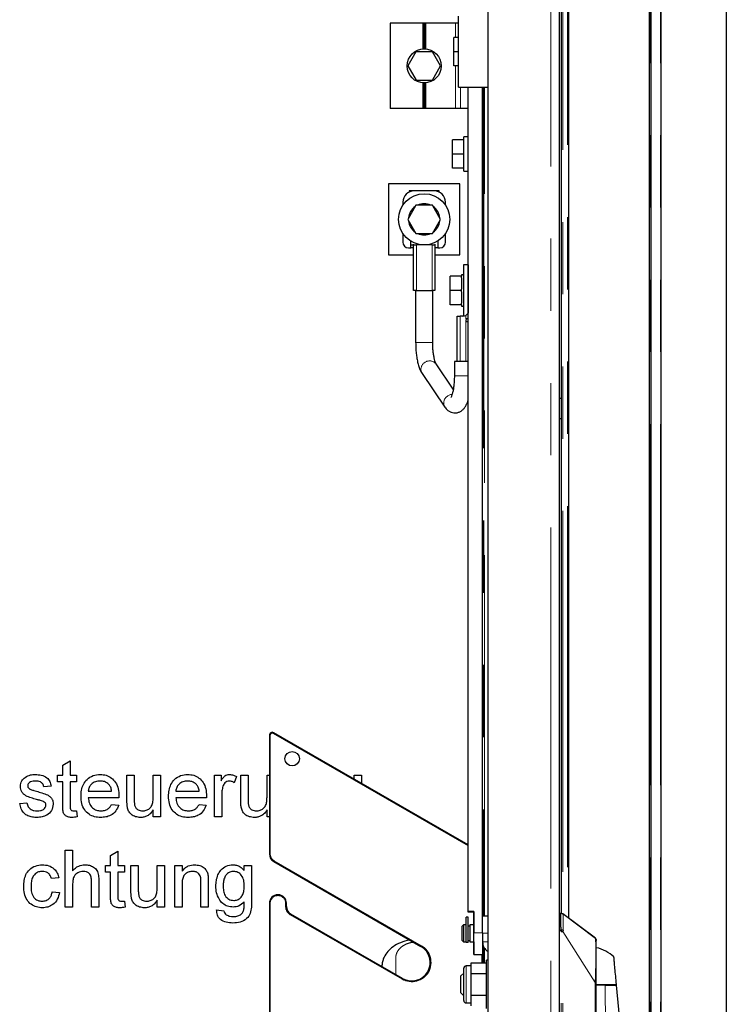
# Model space of a CAD drawing. Units: millimetres. Extents: x 3126 to 8638, y 1690 to 6003.
# Drawn here: x 4401 to 4650, y 5475 to 5821 of the extents above; entities that cross this region are included whole.
import ezdxf

# ---------------------------------------------------------------- set-up
doc = ezdxf.new("R2010")
doc.units = ezdxf.units.MM
doc.header["$LTSCALE"] = 20
doc.linetypes.add('PHANTOM', pattern=[12.7, 6.35, -1.27, 1.27, -1.27, 1.27, -1.27])

msp = doc.modelspace()

# ---------------------------------------------------------------- linework, layer by layer
at = {"color": 7, "linetype": 'Continuous', "lineweight": 25}
for p, q in [((4622.71, 5932.64), (4622.71, 4542.75)), ((4623.34, 5932.75), (4623.34, 4542.75)), ((4626.81, 5932.75), (4626.81, 4542.75)), ((4649.81, 5932.75), (4649.81, 4532.75)), ((4591.81, 5901.75), (4591.81, 5506.71)), ((4594.31, 5904.25), (4594.31, 5505.08)), ((4566.13, 4950.83), (4566.13, 5897.69)), ((4591.13, 4952.09), (4591.13, 5896.43)), ((4555.63, 5797.26), (4555.63, 5822.26)), ((4543.13, 5819.76), (4531.63, 5819.76)), ((4531.63, 5819.76), (4531.63, 5789.76)), ((4543.63, 5819.76), (4543.13, 5819.76)), ((4543.13, 5819.76), (4543.13, 5810.74)), ((4543.38, 5819.76), (4543.38, 5810.76)), ((4544.13, 5819.76), (4543.63, 5819.76)), ((4543.63, 5819.76), (4543.63, 5810.76)), ((4554.68, 5819.76), (4544.13, 5819.76)), ((4544.13, 5819.76), (4544.13, 5810.74)), ((4555.63, 5819.76), (4554.68, 5819.76)), ((4554.03, 5809.76), (4554.03, 5814.76)), ((4555.63, 5814.76), (4554.03, 5814.76)), ((4543.63, 5813.76), (4543.38, 5813.76)), ((4540.74, 5809.76), (4537.86, 5804.76)), ((4546.52, 5809.76), (4540.74, 5809.76)), ((4549.41, 5804.76), (4546.52, 5809.76)), ((4554.03, 5804.76), (4554.03, 5809.76)), ((4555.63, 5809.76), (4554.03, 5809.76)), ((4537.86, 5804.76), (4540.75, 5799.76)), ((4546.52, 5799.76), (4549.41, 5804.76)), ((4555.63, 5804.76), (4554.03, 5804.76)), ((4554.03, 5804.76), (4554.03, 5804.76)), ((4555.63, 5804.76), (4554.03, 5804.76)), ((4540.75, 5799.76), (4546.52, 5799.76)), ((4543.13, 5798.78), (4543.13, 5789.76)), ((4543.63, 5798.76), (4543.63, 5789.76)), ((4544.13, 5798.78), (4544.13, 5789.76)), ((4555.63, 5797.26), (4566.13, 5797.26)), ((4559.13, 5507.34), (4559.13, 5797.26)), ((4559.13, 5507.09), (4559.13, 5797.26)), ((4564.13, 5499.84), (4564.13, 5797.26)), ((4543.13, 5789.76), (4531.63, 5789.76)), ((4543.63, 5789.76), (4543.13, 5789.76)), ((4544.13, 5789.76), (4543.63, 5789.76)), ((4554.68, 5789.76), (4544.13, 5789.76)), ((4556.41, 5789.76), (4554.68, 5789.76)), ((4559.13, 5789.76), (4556.41, 5789.76)), ((4559.13, 5779.76), (4557.53, 5779.76)), ((4557.53, 5767.76), (4557.53, 5779.76)), ((4553.53, 5773.76), (4553.53, 5778.76)), ((4557.53, 5778.76), (4553.53, 5778.76)), ((4553.53, 5768.76), (4553.53, 5773.76)), ((4557.53, 5773.76), (4553.53, 5773.76)), ((4557.53, 5768.76), (4553.53, 5768.76)), ((4553.53, 5768.76), (4553.53, 5768.76)), ((4557.53, 5768.76), (4553.53, 5768.76)), ((4557.53, 5767.76), (4559.13, 5767.76)), ((4531.13, 5763.29), (4531.13, 5738.29)), ((4556.13, 5763.29), (4531.13, 5763.29)), ((4556.13, 5738.29), (4556.13, 5763.29)), ((4538.38, 5760.79), (4538.38, 5760.38)), ((4540.13, 5760.79), (4538.38, 5760.79)), ((4547.13, 5760.79), (4540.13, 5760.79)), ((4548.88, 5760.79), (4547.13, 5760.79)), ((4548.88, 5760.38), (4548.88, 5760.79)), ((4536.13, 5756.79), (4536.13, 5755.76)), ((4540.74, 5755.79), (4537.86, 5750.79)), ((4546.52, 5755.79), (4540.74, 5755.79)), ((4549.41, 5750.79), (4546.52, 5755.79)), ((4551.13, 5755.76), (4551.13, 5756.79)), ((4537.86, 5750.79), (4540.74, 5745.79)), ((4546.52, 5745.79), (4549.41, 5750.79)), ((4536.13, 5745.81), (4536.13, 5742.79)), ((4540.74, 5745.79), (4546.52, 5745.79)), ((4551.13, 5742.79), (4551.13, 5745.81)), ((4538.88, 5740.79), (4538.88, 5743.14)), ((4538.88, 5741.79), (4539.88, 5741.79)), ((4539.88, 5741.79), (4539.88, 5742.05)), ((4539.88, 5741.79), (4540.88, 5741.79)), ((4539.88, 5725.79), (4539.88, 5741.79)), ((4546.38, 5741.79), (4540.88, 5741.79)), ((4546.38, 5741.79), (4547.38, 5741.79)), ((4547.38, 5742.05), (4547.38, 5741.79)), ((4547.38, 5741.79), (4547.38, 5725.79)), ((4548.38, 5743.14), (4548.38, 5740.79)), ((4531.13, 5738.29), (4539.88, 5738.29)), ((4538.13, 5740.79), (4538.88, 5740.79)), ((4539.88, 5740.79), (4538.88, 5740.79)), ((4548.38, 5740.79), (4547.38, 5740.79)), ((4547.38, 5738.29), (4556.13, 5738.29)), ((4548.38, 5740.79), (4549.13, 5740.79)), ((4559.03, 5734.76), (4557.43, 5734.76)), ((4557.43, 5734.76), (4557.43, 5716.77)), ((4559.03, 5734.76), (4559.03, 5717.77)), ((4552.73, 5725.76), (4552.73, 5730.76)), ((4556.73, 5730.76), (4552.73, 5730.76)), ((4557.43, 5731.26), (4556.73, 5731.26)), ((4556.73, 5731.26), (4556.73, 5730.76)), ((4556.73, 5730.25), (4556.73, 5730.76)), ((4556.73, 5730.25), (4556.73, 5726.28)), ((4540.88, 5725.79), (4539.88, 5725.79)), ((4540.63, 5725.79), (4540.63, 5707.48)), ((4540.88, 5725.79), (4541.4, 5725.79)), ((4541.4, 5725.79), (4545.87, 5725.79)), ((4545.87, 5725.79), (4546.38, 5725.79)), ((4547.38, 5725.79), (4546.38, 5725.79)), ((4546.63, 5707.48), (4546.63, 5725.79)), ((4552.73, 5720.76), (4552.73, 5725.76)), ((4556.73, 5725.76), (4552.73, 5725.76)), ((4556.73, 5725.76), (4556.73, 5726.28)), ((4556.73, 5725.25), (4556.73, 5725.76)), ((4556.73, 5725.25), (4556.73, 5721.28)), ((4556.73, 5720.76), (4556.73, 5721.28)), ((4556.73, 5720.76), (4552.73, 5720.76)), ((4556.73, 5720.76), (4556.73, 5720.26)), ((4556.73, 5720.26), (4557.43, 5720.26)), ((4555.23, 5700.76), (4555.23, 5716.76)), ((4555.23, 5716.76), (4556.23, 5716.76)), ((4557.23, 5716.76), (4556.23, 5716.76)), ((4559.13, 5715.76), (4558.23, 5715.76)), ((4559.13, 5714.76), (4558.23, 5714.76)), ((4554.23, 5700.76), (4554.23, 5695.7)), ((4554.35, 5700.76), (4554.23, 5700.76)), ((4555.23, 5700.76), (4554.35, 5700.76)), ((4556.23, 5700.76), (4555.23, 5700.76)), ((4558.23, 5700.76), (4556.23, 5700.76)), ((4559.13, 5700.76), (4558.23, 5700.76)), ((4553.86, 5691.06), (4547.85, 5699.92)), ((4542.88, 5696.55), (4550.88, 5684.77)), ((4591.81, 5687.75), (4591.13, 5687.75)), ((4591.13, 5680.75), (4591.81, 5680.75)), ((4489.23, 5569.38), (4489.23, 5527.55)), ((4559.13, 5530.75), (4490.73, 5570.24)), ((4416.6, 5558.86), (4419.16, 5560.32)), ((4416.6, 5555.3), (4416.6, 5558.86)), ((4419.16, 5560.32), (4419.16, 5555.3)), ((4414.8, 5552.99), (4414.8, 5555.3)), ((4414.8, 5555.3), (4416.6, 5555.3)), ((4419.16, 5555.3), (4421.47, 5555.3)), ((4421.47, 5555.3), (4421.47, 5552.99)), ((4439.16, 5546.29), (4439.16, 5555.3)), ((4439.16, 5555.3), (4441.72, 5555.3)), ((4441.72, 5555.3), (4441.72, 5547.35)), ((4448.39, 5547.62), (4448.39, 5555.3)), ((4448.39, 5555.3), (4450.95, 5555.3)), ((4450.95, 5555.3), (4450.95, 5540.68)), ((4469.93, 5540.68), (4469.93, 5555.3)), ((4469.93, 5555.3), (4472.24, 5555.3)), ((4472.24, 5555.3), (4472.24, 5553.26)), ((4477.62, 5554.87), (4476.82, 5552.65)), ((4479.16, 5546.29), (4479.16, 5555.3)), ((4479.16, 5555.3), (4481.72, 5555.3)), ((4481.72, 5555.3), (4481.72, 5547.35)), ((4488.39, 5547.62), (4488.39, 5555.3)), ((4488.39, 5555.3), (4489.23, 5555.3)), ((4519, 5553.92), (4519, 5555.3)), ((4519, 5555.3), (4521.56, 5555.3)), ((4521.56, 5555.3), (4521.56, 5552.44)), ((4412.49, 5551.45), (4409.93, 5551.2)), ((4416.6, 5552.99), (4414.8, 5552.99)), ((4416.6, 5544.79), (4416.6, 5552.99)), ((4421.47, 5552.99), (4419.16, 5552.99)), ((4419.16, 5552.99), (4419.16, 5544.7)), ((4425.57, 5549.66), (4433.77, 5549.66)), ((4456.34, 5549.66), (4464.54, 5549.66)), ((4472.49, 5548.45), (4472.49, 5540.68)), ((4401.47, 5545.3), (4404.03, 5545.56)), ((4436.33, 5547.35), (4425.57, 5547.35)), ((4433.75, 5545.04), (4436.26, 5544.79)), ((4467.1, 5547.35), (4456.34, 5547.35)), ((4464.52, 5545.04), (4467.03, 5544.79)), ((4421.47, 5542.8), (4421.72, 5540.65)), ((4448.39, 5540.68), (4448.39, 5543.07)), ((4488.39, 5540.68), (4488.39, 5543.07)), ((4450.95, 5540.68), (4448.39, 5540.68)), ((4472.49, 5540.68), (4469.93, 5540.68)), ((4489.23, 5540.68), (4488.39, 5540.68)), ((4417.49, 5508.91), (4417.49, 5528.91)), ((4417.49, 5528.91), (4420.06, 5528.91)), ((4420.06, 5528.91), (4420.06, 5521.61)), ((4433.39, 5527.09), (4435.95, 5528.55)), ((4433.39, 5523.53), (4433.39, 5527.09)), ((4435.95, 5528.55), (4435.95, 5523.53)), ((4564.23, 5505.71), (4564.23, 5527.23)), ((4431.6, 5521.22), (4431.6, 5523.53)), ((4431.6, 5523.53), (4433.39, 5523.53)), ((4435.95, 5523.53), (4438.26, 5523.53)), ((4438.26, 5523.53), (4438.26, 5521.22)), ((4440.57, 5514.52), (4440.57, 5523.53)), ((4440.57, 5523.53), (4443.13, 5523.53)), ((4443.13, 5523.53), (4443.13, 5515.58)), ((4449.8, 5515.85), (4449.8, 5523.53)), ((4449.8, 5523.53), (4452.36, 5523.53)), ((4452.36, 5523.53), (4452.36, 5508.91)), ((4455.95, 5508.91), (4455.95, 5523.53)), ((4455.95, 5523.53), (4458.52, 5523.53)), ((4458.52, 5523.53), (4458.52, 5521.49)), ((4480.41, 5521.74), (4480.41, 5523.53)), ((4480.41, 5523.53), (4482.97, 5523.53)), ((4482.97, 5523.53), (4482.97, 5511.07)), ((4490.73, 5524.95), (4542.48, 5495.07)), ((4433.39, 5521.22), (4431.6, 5521.22)), ((4433.39, 5513.02), (4433.39, 5521.22)), ((4438.26, 5521.22), (4435.95, 5521.22)), ((4435.95, 5521.22), (4435.95, 5512.93)), ((4415.18, 5519.17), (4412.62, 5518.91)), ((4420.06, 5516.76), (4420.06, 5508.91)), ((4426.72, 5508.91), (4426.72, 5518)), ((4429.29, 5518.13), (4429.29, 5508.91)), ((4458.52, 5516.75), (4458.52, 5508.91)), ((4465.18, 5508.91), (4465.18, 5517.64)), ((4467.75, 5517.86), (4467.75, 5508.91)), ((4412.88, 5514.3), (4415.44, 5514.04)), ((4438.26, 5511.03), (4438.52, 5508.88)), ((4449.8, 5508.91), (4449.8, 5511.3)), ((4489.23, 5510.23), (4489.23, 5437.55)), ((4495.23, 5509.07), (4495.23, 5510.23)), ((4420.06, 5508.91), (4417.49, 5508.91)), ((4429.29, 5508.91), (4426.72, 5508.91)), ((4452.36, 5508.91), (4449.8, 5508.91)), ((4458.52, 5508.91), (4455.95, 5508.91)), ((4467.75, 5508.91), (4465.18, 5508.91)), ((4470.67, 5507.89), (4473.23, 5507.63)), ((4535.98, 5483.81), (4496.73, 5506.47)), ((4561.13, 5507.34), (4559.13, 5507.34)), ((4559.13, 5507.34), (4559.13, 5507.09)), ((4561.13, 5507.09), (4559.13, 5507.09)), ((4561.13, 5507.09), (4561.13, 5507.34)), ((4561.13, 5507.34), (4561.13, 5499.84)), ((4561.13, 5502.71), (4561.13, 5507.09)), ((4591.13, 5506.71), (4591.78, 5506.71)), ((4591.78, 5506.71), (4591.8, 5506.71)), ((4603.79, 5497.97), (4592.33, 5506.57)), ((4592.4, 5506.51), (4592.44, 5506.46)), ((4557.43, 5502.71), (4556.93, 5502.21)), ((4558.43, 5502.71), (4557.43, 5502.71)), ((4557.43, 5502.71), (4557.43, 5499.71)), ((4559.13, 5505.36), (4558.43, 5505.36)), ((4558.43, 5496.5), (4558.43, 5505.36)), ((4559.13, 5496.5), (4559.13, 5505.36)), ((4561.13, 5502.71), (4559.63, 5502.71)), ((4559.63, 5502.71), (4559.63, 5499.71)), ((4566.13, 5505.71), (4564.13, 5505.71)), ((4556.93, 5499.71), (4556.93, 5502.21)), ((4556.93, 5497.21), (4556.93, 5499.71)), ((4557.43, 5499.71), (4557.43, 5496.71)), ((4559.63, 5502.21), (4559.13, 5502.21)), ((4559.63, 5499.71), (4559.63, 5496.71)), ((4591.78, 5500.71), (4591.13, 5500.71)), ((4591.8, 5500.29), (4591.78, 5500.71)), ((4591.8, 5500.29), (4592.4, 5500.29)), ((4592.44, 5500.78), (4592.4, 5500.29)), ((4556.93, 5497.21), (4557.43, 5496.71)), ((4557.43, 5496.71), (4558.43, 5496.71)), ((4559.13, 5496.5), (4558.43, 5496.5)), ((4559.13, 5497.21), (4559.63, 5497.21)), ((4559.63, 5496.71), (4561.13, 5496.71)), ((4564.23, 5489.22), (4564.23, 5496.02)), ((4565.53, 5489.22), (4560.03, 5489.22)), ((4560.03, 5489.22), (4560.03, 5487.34)), ((4561.13, 5492.21), (4564.13, 5492.21)), ((4566.13, 5490.21), (4565.53, 5490.21)), ((4565.53, 5473.21), (4565.53, 5490.21)), ((4557.53, 5485.71), (4556.53, 5484.71)), ((4560.03, 5488.21), (4558.36, 5488.21)), ((4560.03, 5487.34), (4560.03, 5485.47)), ((4560.03, 5485.47), (4560.03, 5481.71)), ((4565.53, 5485.47), (4560.03, 5485.47)), ((4556.53, 5478.71), (4556.53, 5484.71)), ((4604.13, 5365.6), (4604.13, 5482.35)), ((4556.53, 5478.71), (4557.53, 5477.71)), ((4560.03, 5481.71), (4560.03, 5477.96)), ((4604.43, 5481.41), (4604.13, 5481.41)), ((4607.23, 5481.41), (4604.43, 5481.41)), ((4611.23, 5481.41), (4611.2, 5481.71)), ((4616.83, 5421.71), (4611.23, 5481.41)), ((4558.36, 5475.21), (4560.03, 5475.21)), ((4560.03, 5477.96), (4565.53, 5477.96)), ((4560.03, 5477.96), (4560.03, 5476.09)), ((4560.03, 5476.09), (4560.03, 5474.21))]:
    msp.add_line(p, q, dxfattribs=at)
at = {"color": 1, "linetype": 'PHANTOM', "lineweight": 18}
for p, q in [((4623.01, 5932.75), (4623.01, 4542.75)), ((4626.66, 5932.75), (4626.66, 4542.75)), ((4592.31, 5902.25), (4592.31, 5506.56)), ((4594.01, 5903.95), (4594.01, 5505.31)), ((4588.13, 5896.43), (4588.13, 4952.09)), ((4554.68, 5819.76), (4554.68, 5814.76)), ((4554.68, 5804.76), (4554.68, 5789.76)), ((4543.38, 5798.77), (4543.38, 5789.76)), ((4556.41, 5797.26), (4556.41, 5789.76)), ((4564.5, 5797.26), (4564.5, 5505.71)), ((4564.59, 5797.26), (4564.59, 5505.71)), ((4564.85, 5505.71), (4564.85, 5797.26)), ((4540.88, 5741.79), (4540.88, 5725.79)), ((4546.38, 5725.79), (4546.38, 5741.79)), ((4556.23, 5716.76), (4556.23, 5700.76)), ((4558.23, 5715.76), (4558.23, 5717.03)), ((4558.23, 5700.76), (4558.23, 5714.76)), ((4540.63, 5707.48), (4546.63, 5707.48)), ((4554.35, 5695.7), (4554.23, 5695.7)), ((4559.13, 5695.7), (4554.35, 5695.7)), ((4489.53, 5569.38), (4489.23, 5569.38)), ((4489.53, 5527.55), (4489.53, 5569.38)), ((4490.58, 5569.98), (4490.73, 5570.24)), ((4490.58, 5569.98), (4559.13, 5530.41)), ((4489.53, 5527.55), (4489.23, 5527.55)), ((4564.13, 5527.23), (4564.23, 5527.23)), ((4490.88, 5525.21), (4490.73, 5524.95)), ((4542.63, 5495.33), (4490.88, 5525.21)), ((4489.53, 5510.23), (4489.23, 5510.23)), ((4489.53, 5437.55), (4489.53, 5510.23)), ((4494.93, 5510.23), (4494.93, 5509.07)), ((4494.93, 5510.23), (4495.23, 5510.23)), ((4494.93, 5509.07), (4495.23, 5509.07)), ((4496.58, 5506.21), (4496.73, 5506.47)), ((4496.58, 5506.21), (4535.83, 5483.55)), ((4592.4, 5506.51), (4603.79, 5497.9)), ((4564.13, 5499.84), (4561.13, 5499.84)), ((4564.13, 5499.71), (4566.13, 5499.71)), ((4591.78, 5500.71), (4591.8, 5500.29)), ((4591.8, 5348.13), (4591.8, 5500.29)), ((4592.4, 5500.29), (4592.44, 5500.78)), ((4592.4, 5348.13), (4592.4, 5500.29)), ((4603.73, 5482.35), (4592.4, 5500.29)), ((4564.13, 5496.71), (4566.13, 5496.71)), ((4542.63, 5495.33), (4542.48, 5495.07)), ((4564.5, 5495.13), (4564.5, 5489.22)), ((4564.59, 5494.93), (4564.59, 5489.22)), ((4564.85, 5494.47), (4564.85, 5489.22)), ((4563.93, 5492.21), (4563.93, 5489.22)), ((4558.36, 5488.21), (4558.36, 5475.21)), ((4535.83, 5483.55), (4535.98, 5483.81)), ((4603.73, 5365.6), (4603.73, 5482.35)), ((4604.13, 5481.71), (4607.09, 5481.71)), ((4607.92, 5421.71), (4607.23, 5481.41))]:
    msp.add_line(p, q, dxfattribs=at)
at = {"color": 1, "linetype": 'PHANTOM', "lineweight": 18, "flags": 128}
for points in [[(4542.88, 5696.55), (4542.55, 5697.29), (4542.48, 5698.23)], [(4550.88, 5684.77), (4550.55, 5685.51), (4550.48, 5686.46)]]:
    msp.add_lwpolyline(points, dxfattribs=at)
at = {"color": 7, "linetype": 'Continuous', "lineweight": 25, "flags": 128}
for points in [[(4561.13, 5499.78), (4561.13, 5500.99), (4561.13, 5502.08), (4561.13, 5502.96), (4561.13, 5503.56), (4561.13, 5503.81), (4561.13, 5503.7), (4561.13, 5503.23), (4561.13, 5502.71)], [(4561.13, 5496.71), (4561.13, 5496.35), (4561.13, 5494.94), (4561.13, 5493.78), (4561.13, 5492.9), (4561.13, 5492.38), (4561.13, 5492.22), (4561.13, 5492.43), (4561.13, 5493.01), (4561.13, 5493.93), (4561.13, 5495.13), (4561.13, 5496.57), (4561.13, 5498.17), (4561.13, 5499.84)], [(4561.13, 5496.71), (4561.13, 5496.13), (4561.13, 5495.7), (4561.13, 5495.63), (4561.13, 5495.92), (4561.13, 5496.55), (4561.13, 5497.46), (4561.13, 5498.57), (4561.13, 5499.78)], [(4564.13, 5499.84), (4564.13, 5498.17), (4564.13, 5496.57), (4564.13, 5495.13), (4564.13, 5493.93), (4564.13, 5493.01), (4564.13, 5492.43), (4564.13, 5492.22), (4564.13, 5492.21)], [(4604.13, 5481.71), (4604.81, 5481.71), (4605.85, 5481.71), (4606.86, 5481.71), (4607.83, 5481.71), (4608.76, 5481.71), (4609.63, 5481.71), (4610.45, 5481.71), (4611.2, 5481.71)]]:
    msp.add_lwpolyline(points, dxfattribs=at)
at = {"color": 7, "linetype": 'Continuous', "lineweight": 25}
for centre, radius in [((4543.63, 5804.76), 6), ((4543.63, 5750.79), 9), ((4497.23, 5561.09), 2.55)]:
    msp.add_circle(centre, radius, dxfattribs=at)
for centre, radius, start, end in [((4540.13, 5756.79), 4, 90, 180), ((4547.13, 5756.79), 4, 360, 90), ((4543.63, 5750.79), 5.5, 65.38, 114.62), ((4543.63, 5750.79), 5.5, 125.38, 174.62), ((4543.63, 5750.79), 5.5, 5.38, 54.62), ((4543.63, 5750.79), 5.5, 185.38, 234.62), ((4543.63, 5750.79), 5.5, 305.38, 354.62), ((4543.63, 5750.79), 5.5, 245.38, 294.62), ((4538.13, 5742.79), 2, 180, 270), ((4549.13, 5742.79), 2, 270, 360), ((4557.23, 5718.76), 2, 270, 300), ((4560.23, 5714.76), 2, 150, 180), ((4490.23, 5569.38), 1, 60, 180), ((4492.23, 5527.55), 3, 180, 240), ((4563.23, 5527.23), 1, 0, 25.8661), ((4492.23, 5510.23), 3, 0, 180), ((4498.23, 5509.07), 3, 180, 240), ((4591.8, 5505.71), 1, 75.8866, 90), ((4591.8, 5505.71), 1, 52.8651, 69.9675), ((4539.23, 5489.44), 6.5, 240, 60), ((4601.23, 5481.71), 13.25, 46.8227, 77.1767), ((4558.36, 5487.39), 0.825, 90, 180), ((4558.36, 5476.04), 0.825, 180, 270)]:
    msp.add_arc(centre, radius, start, end, dxfattribs=at)
at = {"color": 1, "linetype": 'PHANTOM', "lineweight": 18}
for centre, radius, start, end in [((4545.52, 5697.96), 3.04, 39.9942, 174.9081), ((4553.69, 5685.99), 3.25, 94.5443, 171.6245), ((4490.23, 5569.38), 0.7, 60, 180), ((4492.23, 5527.55), 2.7, 180, 240), ((4492.23, 5510.23), 2.7, 0, 180), ((4498.23, 5509.07), 3.3, 180, 240), ((4539.23, 5489.44), 6.8, 240, 60)]:
    msp.add_arc(centre, radius, start, end, dxfattribs=at)
at = {"color": 7, "linetype": 'Continuous', "lineweight": 25}
for points, knots in [([(4558.23, 5717.03), (4558.41, 5717.16), (4558.76, 5717.41), (4559.07, 5717.87), (4559.11, 5718.18), (4559.13, 5718.3)], [0, 0, 0, 0, 0.3683156, 0.7386312, 1, 1, 1, 1]), ([(4540.63, 5707.48), (4540.63, 5707.14), (4540.64, 5706.17), (4540.73, 5704.56), (4540.92, 5702.72), (4541.21, 5700.98), (4541.61, 5699.36), (4542.11, 5697.86), (4542.62, 5697), (4542.88, 5696.55)], [0, 0, 0, 0, 0.076691, 0.222668, 0.369503, 0.51821, 0.670576, 0.829967, 1, 1, 1, 1]), ([(4547.85, 5699.92), (4547.83, 5699.95), (4547.78, 5700.02), (4547.6, 5700.41), (4547.37, 5701.07), (4547.13, 5702.03), (4546.91, 5703.24), (4546.74, 5704.66), (4546.65, 5706.1), (4546.64, 5707.06), (4546.63, 5707.48)], [0, 0, 0, 0, 0.077481, 0.1869, 0.307606, 0.440162, 0.581703, 0.729292, 0.880559, 1, 1, 1, 1]), ([(4554.23, 5695.7), (4554.23, 5695.42), (4554.22, 5694.59), (4554.15, 5693.24), (4553.99, 5691.74), (4553.77, 5690.42), (4553.52, 5689.38), (4553.27, 5688.65), (4553.1, 5688.25), (4552.98, 5688.11), (4553.01, 5688.14), (4553.02, 5688.14)], [0, 0, 0, 0, 0.078288, 0.227812, 0.376402, 0.522586, 0.664635, 0.785387, 0.895038, 0.993905, 1, 1, 1, 1]), ([(4550.88, 5684.77), (4551.04, 5684.55), (4551.4, 5684.07), (4552.11, 5683.43), (4553.02, 5682.92), (4554.08, 5682.67), (4555.17, 5682.72), (4556.17, 5683.08), (4557, 5683.63), (4557.69, 5684.33), (4558.3, 5685.24), (4558.79, 5686.22), (4559.03, 5687.01), (4559.13, 5687.34)], [0, 0, 0, 0, 0.077751, 0.170578, 0.257053, 0.341347, 0.432669, 0.517584, 0.600879, 0.689032, 0.789795, 0.912956, 1, 1, 1, 1]), ([(4403.33, 5554.53), (4403.96, 5554.87), (4405.08, 5555.47), (4406.35, 5555.53), (4406.91, 5555.56)], [0, 0, 0, 0, 0.558938, 1, 1, 1, 1]), ([(4406.91, 5555.56), (4407.63, 5555.51), (4409.06, 5555.43), (4410.98, 5554.65), (4412.16, 5553.13), (4412.38, 5552.01), (4412.49, 5551.45)], [0, 0, 0, 0, 0.2807369, 0.5604275, 0.7794497, 1, 1, 1, 1]), ([(4423.01, 5547.87), (4423.04, 5548.59), (4423.1, 5550.02), (4423.76, 5552.11), (4425.12, 5553.97), (4427.21, 5555.34), (4428.91, 5555.48), (4429.76, 5555.56)], [0, 0, 0, 0, 0.187215, 0.374138, 0.560745, 0.780152, 1, 1, 1, 1]), ([(4429.76, 5555.56), (4430.47, 5555.51), (4431.88, 5555.41), (4433.78, 5554.39), (4435.32, 5552.74), (4436.21, 5550.49), (4436.3, 5548.84), (4436.34, 5548.01)], [0, 0, 0, 0, 0.186784, 0.37326, 0.559834, 0.779604, 1, 1, 1, 1]), ([(4453.77, 5547.87), (4453.81, 5548.59), (4453.87, 5550.02), (4454.53, 5552.11), (4455.89, 5553.97), (4457.98, 5555.34), (4459.68, 5555.48), (4460.53, 5555.56)], [0, 0, 0, 0, 0.187215, 0.374138, 0.560745, 0.780152, 1, 1, 1, 1]), ([(4460.53, 5555.56), (4461.24, 5555.51), (4462.64, 5555.41), (4464.55, 5554.39), (4466.09, 5552.74), (4466.98, 5550.49), (4467.07, 5548.84), (4467.11, 5548.01)], [0, 0, 0, 0, 0.1867839, 0.3732596, 0.559834, 0.779604, 1, 1, 1, 1]), ([(4472.24, 5553.26), (4472.43, 5553.58), (4472.81, 5554.21), (4473.49, 5555.01), (4474.35, 5555.48), (4474.93, 5555.53), (4475.22, 5555.56)], [0, 0, 0, 0, 0.280591, 0.560538, 0.780241, 1, 1, 1, 1]), ([(4475.22, 5555.56), (4475.69, 5555.51), (4476.54, 5555.43), (4477.29, 5555.04), (4477.62, 5554.87)], [0, 0, 0, 0, 0.559546, 1, 1, 1, 1]), ([(4401.72, 5551.32), (4401.82, 5552.02), (4401.99, 5553.29), (4402.92, 5554.15), (4403.33, 5554.53)], [0, 0, 0, 0, 0.558927, 1, 1, 1, 1]), ([(4407.41, 5546.75), (4406.78, 5546.94), (4405.51, 5547.32), (4403.93, 5547.85), (4402.82, 5548.61), (4402.2, 5549.39), (4401.8, 5550.32), (4401.75, 5550.98), (4401.72, 5551.32)], [0, 0, 0, 0, 0.250317, 0.50041, 0.625345, 0.750233, 0.875089, 1, 1, 1, 1]), ([(4407.1, 5553.25), (4406.79, 5553.24), (4406.19, 5553.22), (4405.29, 5553.03), (4404.66, 5552.56), (4404.33, 5552.04), (4404.3, 5551.73), (4404.29, 5551.58)], [0, 0, 0, 0, 0.250717, 0.500879, 0.749651, 0.87487, 1, 1, 1, 1]), ([(4404.29, 5551.58), (4404.3, 5551.42), (4404.33, 5551.14), (4404.49, 5550.91), (4404.56, 5550.81)], [0, 0, 0, 0, 0.559236, 1, 1, 1, 1]), ([(4409.93, 5551.2), (4409.84, 5551.55), (4409.65, 5552.26), (4408.61, 5553.14), (4407.67, 5553.21), (4407.1, 5553.25)], [0, 0, 0, 0, 0.280304, 0.560237, 1, 1, 1, 1]), ([(4429.75, 5553.25), (4429.18, 5553.2), (4428.03, 5553.1), (4426.65, 5552.22), (4425.78, 5551), (4425.64, 5550.1), (4425.57, 5549.66)], [0, 0, 0, 0, 0.2801903, 0.5597279, 0.7796424, 1, 1, 1, 1]), ([(4432.83, 5552.02), (4432.32, 5552.43), (4431.41, 5553.15), (4430.26, 5553.22), (4429.75, 5553.25)], [0, 0, 0, 0, 0.558512, 1, 1, 1, 1]), ([(4433.77, 5549.66), (4433.71, 5550.15), (4433.59, 5551.02), (4433.06, 5551.72), (4432.83, 5552.02)], [0, 0, 0, 0, 0.560674, 1, 1, 1, 1]), ([(4460.52, 5553.25), (4459.95, 5553.2), (4458.8, 5553.1), (4457.42, 5552.22), (4456.55, 5551), (4456.41, 5550.1), (4456.34, 5549.66)], [0, 0, 0, 0, 0.28019, 0.559728, 0.779642, 1, 1, 1, 1]), ([(4463.6, 5552.02), (4463.09, 5552.43), (4462.18, 5553.15), (4461.03, 5553.22), (4460.52, 5553.25)], [0, 0, 0, 0, 0.5585118, 1, 1, 1, 1]), ([(4464.54, 5549.66), (4464.48, 5550.15), (4464.36, 5551.02), (4463.83, 5551.72), (4463.6, 5552.02)], [0, 0, 0, 0, 0.560674, 1, 1, 1, 1]), ([(4472.89, 5551.38), (4472.76, 5550.84), (4472.53, 5549.87), (4472.5, 5548.88), (4472.49, 5548.45)], [0, 0, 0, 0, 0.559888, 1, 1, 1, 1]), ([(4475.12, 5553.25), (4474.83, 5553.21), (4474.25, 5553.14), (4473.37, 5552.5), (4473.07, 5551.8), (4472.89, 5551.38)], [0, 0, 0, 0, 0.280305, 0.560911, 1, 1, 1, 1]), ([(4476.82, 5552.65), (4476.53, 5552.83), (4476, 5553.17), (4475.39, 5553.22), (4475.12, 5553.25)], [0, 0, 0, 0, 0.560116, 1, 1, 1, 1]), ([(4404.56, 5550.81), (4404.69, 5550.67), (4404.94, 5550.43), (4405.26, 5550.29), (4405.4, 5550.23)], [0, 0, 0, 0, 0.559084, 1, 1, 1, 1]), ([(4405.4, 5550.23), (4405.76, 5550.12), (4406.41, 5549.92), (4407.05, 5549.74), (4407.34, 5549.67)], [0, 0, 0, 0, 0.559965, 1, 1, 1, 1]), ([(4407.34, 5549.67), (4407.99, 5549.46), (4409.29, 5549.05), (4410.93, 5548.55), (4412.09, 5547.82), (4412.78, 5547.05), (4413.2, 5546.1), (4413.24, 5545.42), (4413.26, 5545.07)], [0, 0, 0, 0, 0.250316, 0.500531, 0.625459, 0.750316, 0.87509, 1, 1, 1, 1]), ([(4429.9, 5540.43), (4429.18, 5540.47), (4427.75, 5540.55), (4425.75, 5541.46), (4424.11, 5543.08), (4423.14, 5545.34), (4423.05, 5547.02), (4423.01, 5547.87)], [0, 0, 0, 0, 0.1869544, 0.3734691, 0.5599426, 0.7796361, 1, 1, 1, 1]), ([(4436.34, 5548.01), (4436.34, 5547.88), (4436.33, 5547.67), (4436.33, 5547.45), (4436.33, 5547.35)], [0, 0, 0, 0, 0.559999, 1, 1, 1, 1]), ([(4460.67, 5540.43), (4459.95, 5540.47), (4458.52, 5540.55), (4456.52, 5541.46), (4454.88, 5543.08), (4453.91, 5545.34), (4453.82, 5547.02), (4453.77, 5547.87)], [0, 0, 0, 0, 0.186954, 0.373469, 0.559943, 0.779636, 1, 1, 1, 1]), ([(4467.11, 5548.01), (4467.11, 5547.88), (4467.1, 5547.67), (4467.1, 5547.45), (4467.1, 5547.35)], [0, 0, 0, 0, 0.559999, 1, 1, 1, 1]), ([(4407.54, 5540.43), (4407, 5540.45), (4405.92, 5540.49), (4404.34, 5540.92), (4402.9, 5541.88), (4401.88, 5543.44), (4401.61, 5544.68), (4401.47, 5545.3)], [0, 0, 0, 0, 0.1871369, 0.3740009, 0.5602925, 0.7798095, 1, 1, 1, 1]), ([(4404.03, 5545.56), (4404.13, 5545.09), (4404.34, 5544.17), (4405.31, 5543.19), (4406.46, 5542.78), (4407.2, 5542.75), (4407.56, 5542.74)], [0, 0, 0, 0, 0.280189, 0.558824, 0.779125, 1, 1, 1, 1]), ([(4409.82, 5546), (4409.38, 5546.16), (4408.59, 5546.45), (4407.77, 5546.66), (4407.41, 5546.75)], [0, 0, 0, 0, 0.559788, 1, 1, 1, 1]), ([(4413.26, 5545.07), (4413.14, 5544.3), (4412.89, 5542.76), (4411.21, 5541.24), (4409.35, 5540.53), (4408.14, 5540.46), (4407.54, 5540.43)], [0, 0, 0, 0, 0.278878, 0.55794, 0.778808, 1, 1, 1, 1]), ([(4407.56, 5542.74), (4407.96, 5542.75), (4408.74, 5542.78), (4409.78, 5543.16), (4410.54, 5543.89), (4410.64, 5544.51), (4410.7, 5544.81)], [0, 0, 0, 0, 0.281188, 0.560952, 0.781095, 1, 1, 1, 1]), ([(4410.7, 5544.81), (4410.68, 5544.96), (4410.65, 5545.25), (4410.34, 5545.69), (4410.02, 5545.88), (4409.82, 5546)], [0, 0, 0, 0, 0.279757, 0.559839, 1, 1, 1, 1]), ([(4419.92, 5540.43), (4419.51, 5540.44), (4418.71, 5540.47), (4417.56, 5540.94), (4416.72, 5541.99), (4416.62, 5543.38), (4416.6, 5544.32), (4416.6, 5544.79)], [0, 0, 0, 0, 0.187224, 0.373405, 0.55884, 0.779081, 1, 1, 1, 1]), ([(4419.16, 5544.7), (4419.16, 5544.47), (4419.17, 5544.01), (4419.21, 5543.42), (4419.49, 5543.03), (4419.87, 5542.76), (4420.23, 5542.74), (4420.46, 5542.74)], [0, 0, 0, 0, 0.250687, 0.500269, 0.625743, 0.75069, 1, 1, 1, 1]), ([(4425.57, 5547.35), (4425.65, 5546.69), (4425.81, 5545.37), (4426.88, 5543.78), (4428.37, 5542.87), (4429.41, 5542.78), (4429.94, 5542.74)], [0, 0, 0, 0, 0.2806334, 0.5596873, 0.7796605, 1, 1, 1, 1]), ([(4436.26, 5544.79), (4435.97, 5544.06), (4435.39, 5542.6), (4433.65, 5541.18), (4431.74, 5540.51), (4430.51, 5540.46), (4429.9, 5540.43)], [0, 0, 0, 0, 0.279689, 0.558986, 0.779302, 1, 1, 1, 1]), ([(4429.94, 5542.74), (4430.38, 5542.76), (4431.27, 5542.81), (4432.42, 5543.31), (4433.26, 5544.12), (4433.58, 5544.73), (4433.75, 5545.04)], [0, 0, 0, 0, 0.2802135, 0.559771, 0.779741, 1, 1, 1, 1]), ([(4439.3, 5543.99), (4439.25, 5544.42), (4439.16, 5545.18), (4439.16, 5545.95), (4439.16, 5546.29)], [0, 0, 0, 0, 0.559839, 1, 1, 1, 1]), ([(4441.72, 5547.35), (4441.72, 5546.87), (4441.72, 5546.01), (4441.82, 5545.16), (4441.87, 5544.79)], [0, 0, 0, 0, 0.560241, 1, 1, 1, 1]), ([(4441.87, 5544.79), (4441.99, 5544.45), (4442.21, 5543.79), (4443.18, 5542.91), (4444.08, 5542.8), (4444.64, 5542.74)], [0, 0, 0, 0, 0.280864, 0.561194, 1, 1, 1, 1]), ([(4444.64, 5542.74), (4445.07, 5542.78), (4445.95, 5542.87), (4447.12, 5543.52), (4448.03, 5544.62), (4448.35, 5546.08), (4448.38, 5547.11), (4448.39, 5547.62)], [0, 0, 0, 0, 0.186641, 0.373312, 0.559424, 0.779273, 1, 1, 1, 1]), ([(4456.34, 5547.35), (4456.42, 5546.69), (4456.58, 5545.37), (4457.65, 5543.78), (4459.14, 5542.87), (4460.18, 5542.78), (4460.71, 5542.74)], [0, 0, 0, 0, 0.2806334, 0.5596873, 0.7796605, 1, 1, 1, 1]), ([(4467.03, 5544.79), (4466.74, 5544.06), (4466.16, 5542.6), (4464.41, 5541.18), (4462.5, 5540.51), (4461.28, 5540.46), (4460.67, 5540.43)], [0, 0, 0, 0, 0.279689, 0.558986, 0.779302, 1, 1, 1, 1]), ([(4460.71, 5542.74), (4461.15, 5542.76), (4462.04, 5542.81), (4463.19, 5543.31), (4464.03, 5544.12), (4464.35, 5544.73), (4464.52, 5545.04)], [0, 0, 0, 0, 0.2802135, 0.559771, 0.779741, 1, 1, 1, 1]), ([(4479.3, 5543.99), (4479.25, 5544.42), (4479.16, 5545.18), (4479.16, 5545.95), (4479.16, 5546.29)], [0, 0, 0, 0, 0.559839, 1, 1, 1, 1]), ([(4481.72, 5547.35), (4481.72, 5546.87), (4481.72, 5546.01), (4481.82, 5545.16), (4481.87, 5544.79)], [0, 0, 0, 0, 0.560241, 1, 1, 1, 1]), ([(4481.87, 5544.79), (4481.99, 5544.45), (4482.21, 5543.79), (4483.18, 5542.91), (4484.08, 5542.8), (4484.64, 5542.74)], [0, 0, 0, 0, 0.280864, 0.561194, 1, 1, 1, 1]), ([(4484.64, 5542.74), (4485.07, 5542.78), (4485.95, 5542.87), (4487.12, 5543.52), (4488.03, 5544.62), (4488.35, 5546.08), (4488.38, 5547.11), (4488.39, 5547.62)], [0, 0, 0, 0, 0.186641, 0.373312, 0.559424, 0.779273, 1, 1, 1, 1]), ([(4420.46, 5542.74), (4420.65, 5542.74), (4420.99, 5542.75), (4421.32, 5542.78), (4421.47, 5542.8)], [0, 0, 0, 0, 0.559965, 1, 1, 1, 1]), ([(4443.95, 5540.43), (4443.35, 5540.48), (4442.16, 5540.59), (4440.63, 5541.38), (4439.65, 5542.62), (4439.42, 5543.53), (4439.3, 5543.99)], [0, 0, 0, 0, 0.280286, 0.560186, 0.779607, 1, 1, 1, 1]), ([(4448.39, 5543.07), (4448.1, 5542.65), (4447.52, 5541.82), (4446.37, 5540.96), (4445.14, 5540.49), (4444.35, 5540.45), (4443.95, 5540.43)], [0, 0, 0, 0, 0.2801318, 0.5598359, 0.7798934, 1, 1, 1, 1]), ([(4483.95, 5540.43), (4483.35, 5540.48), (4482.16, 5540.59), (4480.63, 5541.38), (4479.65, 5542.62), (4479.42, 5543.53), (4479.3, 5543.99)], [0, 0, 0, 0, 0.280286, 0.560186, 0.779607, 1, 1, 1, 1]), ([(4488.39, 5543.07), (4488.1, 5542.65), (4487.52, 5541.82), (4486.37, 5540.96), (4485.14, 5540.49), (4484.35, 5540.45), (4483.95, 5540.43)], [0, 0, 0, 0, 0.2801318, 0.5598359, 0.7798934, 1, 1, 1, 1]), ([(4421.72, 5540.65), (4421.39, 5540.58), (4420.79, 5540.46), (4420.18, 5540.44), (4419.92, 5540.43)], [0, 0, 0, 0, 0.560078, 1, 1, 1, 1]), ([(4402.88, 5516.17), (4402.91, 5516.87), (4402.97, 5518.29), (4403.57, 5520.35), (4404.82, 5522.26), (4406.94, 5523.54), (4408.6, 5523.7), (4409.44, 5523.79)], [0, 0, 0, 0, 0.187234, 0.374271, 0.560678, 0.780079, 1, 1, 1, 1]), ([(4409.44, 5523.79), (4410.19, 5523.73), (4411.71, 5523.63), (4413.58, 5522.51), (4414.74, 5520.9), (4415.04, 5519.75), (4415.18, 5519.17)], [0, 0, 0, 0, 0.280267, 0.559439, 0.779535, 1, 1, 1, 1]), ([(4420.06, 5521.61), (4420.36, 5521.96), (4420.98, 5522.66), (4422.41, 5523.58), (4423.61, 5523.71), (4424.34, 5523.79)], [0, 0, 0, 0, 0.280753, 0.561256, 1, 1, 1, 1]), ([(4424.34, 5523.79), (4424.88, 5523.75), (4425.96, 5523.69), (4427.47, 5523.05), (4428.74, 5521.82), (4429.24, 5520.03), (4429.27, 5518.76), (4429.29, 5518.13)], [0, 0, 0, 0, 0.18704, 0.373713, 0.559827, 0.779299, 1, 1, 1, 1]), ([(4458.52, 5521.49), (4458.82, 5521.88), (4459.42, 5522.65), (4460.94, 5523.6), (4462.2, 5523.72), (4462.97, 5523.79)], [0, 0, 0, 0, 0.2805539, 0.5608154, 1, 1, 1, 1]), ([(4462.97, 5523.79), (4463.57, 5523.74), (4464.76, 5523.64), (4466.3, 5522.87), (4467.26, 5521.62), (4467.5, 5520.71), (4467.62, 5520.25)], [0, 0, 0, 0, 0.2802155, 0.5599712, 0.7796359, 1, 1, 1, 1]), ([(4470.41, 5516.27), (4470.44, 5516.94), (4470.51, 5518.28), (4471.08, 5520.23), (4472.15, 5522.08), (4474, 5523.54), (4475.59, 5523.7), (4476.38, 5523.79)], [0, 0, 0, 0, 0.1873, 0.3745263, 0.5613364, 0.7805523, 1, 1, 1, 1]), ([(4476.38, 5523.79), (4476.82, 5523.76), (4477.7, 5523.7), (4479.17, 5523.08), (4479.94, 5522.24), (4480.41, 5521.74)], [0, 0, 0, 0, 0.280439, 0.560738, 1, 1, 1, 1]), ([(4409.45, 5521.48), (4408.98, 5521.44), (4408.05, 5521.37), (4406.82, 5520.61), (4405.92, 5519.41), (4405.5, 5517.88), (4405.46, 5516.78), (4405.44, 5516.23)], [0, 0, 0, 0, 0.186577, 0.372858, 0.559197, 0.779371, 1, 1, 1, 1]), ([(4412.62, 5518.91), (4412.49, 5519.31), (4412.24, 5520.1), (4411.41, 5520.96), (4410.43, 5521.42), (4409.78, 5521.46), (4409.45, 5521.48)], [0, 0, 0, 0, 0.280213, 0.559476, 0.779649, 1, 1, 1, 1]), ([(4423.77, 5521.48), (4423.13, 5521.39), (4421.86, 5521.2), (4420.51, 5519.86), (4420.1, 5518.25), (4420.07, 5517.26), (4420.06, 5516.76)], [0, 0, 0, 0, 0.279401, 0.557713, 0.778465, 1, 1, 1, 1]), ([(4426.72, 5518), (4426.7, 5518.49), (4426.67, 5519.46), (4426.04, 5520.74), (4424.92, 5521.4), (4424.15, 5521.45), (4423.77, 5521.48)], [0, 0, 0, 0, 0.281222, 0.559777, 0.779378, 1, 1, 1, 1]), ([(4462.26, 5521.48), (4461.83, 5521.44), (4460.97, 5521.37), (4459.81, 5520.75), (4458.91, 5519.69), (4458.57, 5518.26), (4458.54, 5517.25), (4458.52, 5516.75)], [0, 0, 0, 0, 0.186784, 0.373385, 0.559078, 0.779236, 1, 1, 1, 1]), ([(4465.18, 5517.64), (4465.18, 5518.16), (4465.17, 5519.19), (4464.65, 5520.61), (4463.48, 5521.37), (4462.66, 5521.44), (4462.26, 5521.48)], [0, 0, 0, 0, 0.2816799, 0.5597852, 0.7795872, 1, 1, 1, 1]), ([(4467.62, 5520.25), (4467.66, 5519.81), (4467.75, 5519.01), (4467.75, 5518.21), (4467.75, 5517.86)], [0, 0, 0, 0, 0.559791, 1, 1, 1, 1]), ([(4476.65, 5521.48), (4476.21, 5521.43), (4475.34, 5521.34), (4474.25, 5520.54), (4473.44, 5519.41), (4473.03, 5517.98), (4472.99, 5516.95), (4472.97, 5516.44)], [0, 0, 0, 0, 0.186272, 0.372595, 0.559145, 0.779339, 1, 1, 1, 1]), ([(4480.41, 5516.36), (4480.38, 5517.03), (4480.33, 5518.36), (4479.55, 5520.08), (4478.22, 5521.27), (4477.17, 5521.41), (4476.65, 5521.48)], [0, 0, 0, 0, 0.281134, 0.56058, 0.780632, 1, 1, 1, 1]), ([(4409.44, 5508.66), (4408.74, 5508.7), (4407.33, 5508.8), (4405.4, 5509.78), (4403.87, 5511.44), (4402.99, 5513.68), (4402.92, 5515.34), (4402.88, 5516.17)], [0, 0, 0, 0, 0.186834, 0.373283, 0.559747, 0.779538, 1, 1, 1, 1]), ([(4405.44, 5516.23), (4405.47, 5515.54), (4405.52, 5514.16), (4406.24, 5512.3), (4407.71, 5511.14), (4408.8, 5511.02), (4409.35, 5510.97)], [0, 0, 0, 0, 0.281276, 0.560536, 0.78011, 1, 1, 1, 1]), ([(4409.35, 5510.97), (4409.85, 5511.01), (4410.86, 5511.11), (4412.03, 5511.99), (4412.65, 5513.14), (4412.8, 5513.91), (4412.88, 5514.3)], [0, 0, 0, 0, 0.279789, 0.558688, 0.779118, 1, 1, 1, 1]), ([(4415.44, 5514.04), (4415.25, 5513.23), (4414.87, 5511.61), (4413.31, 5509.81), (4411.4, 5508.8), (4410.09, 5508.71), (4409.44, 5508.66)], [0, 0, 0, 0, 0.280202, 0.55951, 0.779586, 1, 1, 1, 1]), ([(4440.71, 5512.22), (4440.66, 5512.65), (4440.57, 5513.41), (4440.57, 5514.18), (4440.57, 5514.52)], [0, 0, 0, 0, 0.559839, 1, 1, 1, 1]), ([(4443.13, 5515.58), (4443.13, 5515.1), (4443.13, 5514.24), (4443.23, 5513.39), (4443.28, 5513.02)], [0, 0, 0, 0, 0.560241, 1, 1, 1, 1]), ([(4446.05, 5510.97), (4446.48, 5511.01), (4447.36, 5511.1), (4448.54, 5511.75), (4449.44, 5512.85), (4449.77, 5514.31), (4449.79, 5515.34), (4449.8, 5515.85)], [0, 0, 0, 0, 0.186641, 0.373312, 0.559424, 0.779273, 1, 1, 1, 1]), ([(4476.5, 5508.91), (4475.83, 5508.96), (4474.5, 5509.06), (4472.71, 5510.1), (4471.42, 5511.81), (4470.55, 5513.91), (4470.46, 5515.48), (4470.41, 5516.27)], [0, 0, 0, 0, 0.186666, 0.372889, 0.559564, 0.779658, 1, 1, 1, 1]), ([(4472.97, 5516.44), (4472.99, 5515.84), (4473.04, 5514.64), (4473.57, 5512.89), (4474.87, 5511.49), (4476.08, 5511.31), (4476.68, 5511.22)], [0, 0, 0, 0, 0.251445, 0.501992, 0.751208, 1, 1, 1, 1]), ([(4476.68, 5511.22), (4477.13, 5511.27), (4478.02, 5511.36), (4479.15, 5512.15), (4479.97, 5513.32), (4480.35, 5514.79), (4480.39, 5515.84), (4480.41, 5516.36)], [0, 0, 0, 0, 0.186305, 0.372563, 0.559003, 0.779279, 1, 1, 1, 1]), ([(4436.71, 5508.66), (4436.31, 5508.67), (4435.5, 5508.7), (4434.35, 5509.17), (4433.51, 5510.22), (4433.42, 5511.61), (4433.4, 5512.55), (4433.39, 5513.02)], [0, 0, 0, 0, 0.1872243, 0.3734055, 0.5588402, 0.7790811, 1, 1, 1, 1]), ([(4435.95, 5512.93), (4435.96, 5512.7), (4435.97, 5512.24), (4436.01, 5511.65), (4436.28, 5511.26), (4436.67, 5510.99), (4437.02, 5510.98), (4437.26, 5510.97)], [0, 0, 0, 0, 0.250687, 0.500269, 0.625743, 0.75069, 1, 1, 1, 1]), ([(4437.26, 5510.97), (4437.44, 5510.97), (4437.78, 5510.98), (4438.11, 5511.02), (4438.26, 5511.03)], [0, 0, 0, 0, 0.559965, 1, 1, 1, 1]), ([(4445.36, 5508.66), (4444.76, 5508.71), (4443.57, 5508.82), (4442.04, 5509.61), (4441.06, 5510.85), (4440.83, 5511.76), (4440.71, 5512.22)], [0, 0, 0, 0, 0.280286, 0.560186, 0.779607, 1, 1, 1, 1]), ([(4443.28, 5513.02), (4443.4, 5512.69), (4443.62, 5512.02), (4444.59, 5511.14), (4445.49, 5511.03), (4446.05, 5510.97)], [0, 0, 0, 0, 0.280864, 0.561194, 1, 1, 1, 1]), ([(4449.8, 5511.3), (4449.51, 5510.88), (4448.93, 5510.05), (4447.78, 5509.2), (4446.55, 5508.73), (4445.76, 5508.68), (4445.36, 5508.66)], [0, 0, 0, 0, 0.280132, 0.559836, 0.779893, 1, 1, 1, 1]), ([(4482.97, 5511.07), (4482.96, 5510.34), (4482.92, 5508.87), (4482.62, 5506.66), (4481.26, 5504.66), (4479.02, 5503.43), (4477.28, 5503.33), (4476.41, 5503.27)], [0, 0, 0, 0, 0.187478, 0.374598, 0.560473, 0.779739, 1, 1, 1, 1]), ([(4480.41, 5510.71), (4479.78, 5510.13), (4478.67, 5509.1), (4477.17, 5508.97), (4476.5, 5508.91)], [0, 0, 0, 0, 0.559109, 1, 1, 1, 1]), ([(4480.24, 5507.9), (4480.3, 5508.42), (4480.43, 5509.35), (4480.41, 5510.29), (4480.41, 5510.71)], [0, 0, 0, 0, 0.559582, 1, 1, 1, 1]), ([(4438.52, 5508.88), (4438.18, 5508.81), (4437.59, 5508.69), (4436.98, 5508.67), (4436.71, 5508.66)], [0, 0, 0, 0, 0.560078, 1, 1, 1, 1]), ([(4476.41, 5503.27), (4475.63, 5503.32), (4474.07, 5503.41), (4472.02, 5504.33), (4470.76, 5506.03), (4470.7, 5507.27), (4470.67, 5507.89)], [0, 0, 0, 0, 0.280999, 0.560787, 0.779843, 1, 1, 1, 1]), ([(4473.23, 5507.63), (4473.3, 5507.31), (4473.42, 5506.75), (4473.85, 5506.36), (4474.04, 5506.19)], [0, 0, 0, 0, 0.5603507, 1, 1, 1, 1]), ([(4474.04, 5506.19), (4474.47, 5505.98), (4475.24, 5505.61), (4476.09, 5505.59), (4476.46, 5505.58)], [0, 0, 0, 0, 0.558823, 1, 1, 1, 1]), ([(4476.46, 5505.58), (4476.91, 5505.6), (4477.81, 5505.63), (4479, 5506.08), (4479.86, 5506.9), (4480.11, 5507.57), (4480.24, 5507.9)], [0, 0, 0, 0, 0.280574, 0.559841, 0.779846, 1, 1, 1, 1]), ([(4591.78, 5500.71), (4591.75, 5501.13), (4591.69, 5501.98), (4591.63, 5503.18), (4591.6, 5504.27), (4591.6, 5505.21), (4591.62, 5505.98), (4591.66, 5506.58), (4591.73, 5506.67), (4591.78, 5506.71)], [0, 0, 0, 0, 0.131251, 0.271084, 0.400186, 0.530996, 0.671754, 0.815364, 1, 1, 1, 1]), ([(4591.78, 5506.71), (4591.9, 5506.7), (4592.14, 5506.68), (4592.34, 5506.53), (4592.44, 5506.46)], [0, 0, 0, 0, 0.5057987, 1, 1, 1, 1]), ([(4592.44, 5500.78), (4592.34, 5500.77), (4592.19, 5500.76), (4591.96, 5500.73), (4591.84, 5500.72), (4591.78, 5500.71)], [0, 0, 0, 0, 0.4931653, 0.7472195, 1, 1, 1, 1]), ([(4538.69, 5497.26), (4538.65, 5497.25), (4537.45, 5497.16), (4535.32, 5496.44), (4532.75, 5495.12), (4530.74, 5493.31), (4529.59, 5491.56), (4529.02, 5489.98), (4528.81, 5488.88), (4528.79, 5488.2), (4528.79, 5487.97)], [0, 0, 0, 0, 0.008448, 0.217106, 0.410668, 0.57421, 0.746226, 0.843105, 0.947226, 1, 1, 1, 1]), ([(4564.13, 5496.71), (4564.16, 5496.33), (4564.23, 5495.56), (4564.78, 5494.45), (4565.39, 5493.67), (4565.98, 5493.39), (4566.13, 5493.32)], [0, 0, 0, 0, 0.261251, 0.521433, 0.872546, 1, 1, 1, 1]), ([(4603.79, 5497.9), (4603.78, 5497.92), (4603.76, 5497.97), (4603.74, 5498), (4603.73, 5498.02), (4603.73, 5498.01), (4603.73, 5498.01)], [0, 0, 0, 0, 0.287565, 0.560546, 0.85464, 1, 1, 1, 1]), ([(4603.79, 5497.9), (4603.84, 5497.85), (4603.94, 5497.75), (4604.05, 5497.56), (4604.12, 5497.36), (4604.13, 5497.22), (4604.13, 5497.15)], [0, 0, 0, 0, 0.248763, 0.502148, 0.754422, 1, 1, 1, 1]), ([(4604.13, 5482.35), (4604.13, 5482.93), (4604.13, 5484.22), (4604.13, 5486.06), (4604.13, 5487.82), (4604.13, 5489.38), (4604.13, 5490.99), (4604.13, 5492.49), (4604.13, 5493.74), (4604.13, 5494.69), (4604.13, 5495.36), (4604.13, 5495.86), (4604.13, 5496.23), (4604.13, 5496.54), (4604.13, 5496.78), (4604.13, 5496.95), (4604.13, 5497.08), (4604.13, 5497.13), (4604.13, 5497.15)], [0, 0, 0, 0, 0.079991, 0.176054, 0.254369, 0.333305, 0.413003, 0.512922, 0.597335, 0.664196, 0.730809, 0.773846, 0.816639, 0.859355, 0.902161, 0.935862, 0.968445, 1, 1, 1, 1]), ([(4611.2, 5481.71), (4611.11, 5482.7), (4610.93, 5484.68), (4610.67, 5487.43), (4610.46, 5489.67), (4610.34, 5490.98), (4610.28, 5491.54), (4610.3, 5491.38), (4610.3, 5491.38)], [0, 0, 0, 0, 0.201155, 0.40231, 0.603465, 0.80462, 0.999968, 1, 1, 1, 1]), ([(4557.53, 5481.71), (4557.53, 5482.43), (4557.53, 5483.53), (4557.53, 5484.85), (4557.53, 5485.76), (4557.53, 5486.49), (4557.53, 5487.2), (4557.53, 5487.31), (4557.53, 5487.39)], [0, 0, 0, 0, 0.239457, 0.368361, 0.5, 0.631639, 0.760543, 1, 1, 1, 1]), ([(4557.53, 5476.04), (4557.53, 5476.12), (4557.53, 5476.23), (4557.53, 5476.94), (4557.53, 5477.67), (4557.53, 5478.58), (4557.53, 5479.9), (4557.53, 5481), (4557.53, 5481.71)], [0, 0, 0, 0, 0.239457, 0.368361, 0.5, 0.631639, 0.760543, 1, 1, 1, 1]), ([(4607.23, 5481.41), (4608, 5481.41), (4609.49, 5481.41), (4610.66, 5481.41), (4611.23, 5481.41)], [0, 0, 0, 0, 0.5197286, 1, 1, 1, 1])]:
    msp.add_open_spline(points, degree=3, knots=knots, dxfattribs=at)
at = {"color": 1, "linetype": 'PHANTOM', "lineweight": 18}
for points, knots in [([(4592.4, 5506.51), (4592.4, 5506.51), (4592.4, 5506.51), (4592.4, 5506.51), (4592.4, 5506.51), (4592.4, 5506.51), (4592.4, 5506.51)], [0, 0, 0, 0, 0.032364, 0.2825, 0.973147, 1, 1, 1, 1]), ([(4592.44, 5500.78), (4592.44, 5501.5), (4592.44, 5502.93), (4592.42, 5504.72), (4592.44, 5506.04), (4592.44, 5506.32), (4592.44, 5506.46)], [0, 0, 0, 0, 0.251725, 0.499836, 0.748458, 1, 1, 1, 1]), ([(4591.78, 5500.71), (4591.9, 5500.73), (4592.14, 5500.75), (4592.34, 5500.77), (4592.44, 5500.78)], [0, 0, 0, 0, 0.5, 1, 1, 1, 1]), ([(4533.63, 5485.17), (4533.63, 5486.01), (4533.63, 5487.85), (4533.64, 5489.88), (4533.62, 5491.47), (4533.84, 5492.52), (4534.41, 5493.69), (4535.45, 5494.87), (4537.16, 5495.87), (4538.74, 5496.44), (4539.74, 5496.52), (4539.95, 5496.53)], [0, 0, 0, 0, 0.16084, 0.353626, 0.428399, 0.511586, 0.594578, 0.719165, 0.843461, 0.967612, 1, 1, 1, 1]), ([(4603.73, 5482.35), (4603.76, 5482.96), (4603.83, 5484.32), (4603.88, 5486.43), (4603.92, 5488.72), (4603.94, 5490.89), (4603.94, 5492.67), (4603.94, 5493.83), (4603.94, 5494.56), (4603.93, 5495.07), (4603.93, 5495.55), (4603.91, 5496.5), (4603.88, 5497.29), (4603.84, 5497.75), (4603.8, 5497.86), (4603.79, 5497.9)], [0, 0, 0, 0, 0.080126, 0.178101, 0.283257, 0.400347, 0.504944, 0.5802, 0.618079, 0.655884, 0.693407, 0.730413, 0.901287, 0.966019, 1, 1, 1, 1])]:
    msp.add_open_spline(points, degree=3, knots=knots, dxfattribs=at)
msp.add_open_spline([(4604.13, 5482.35), (4604.13, 5482.35), (4604.12, 5482.35), (4604.03, 5482.35), (4603.91, 5482.35), (4603.79, 5482.35), (4603.73, 5482.35)], degree=3, dxfattribs=at)

doc.saveas('drawing.dxf')
